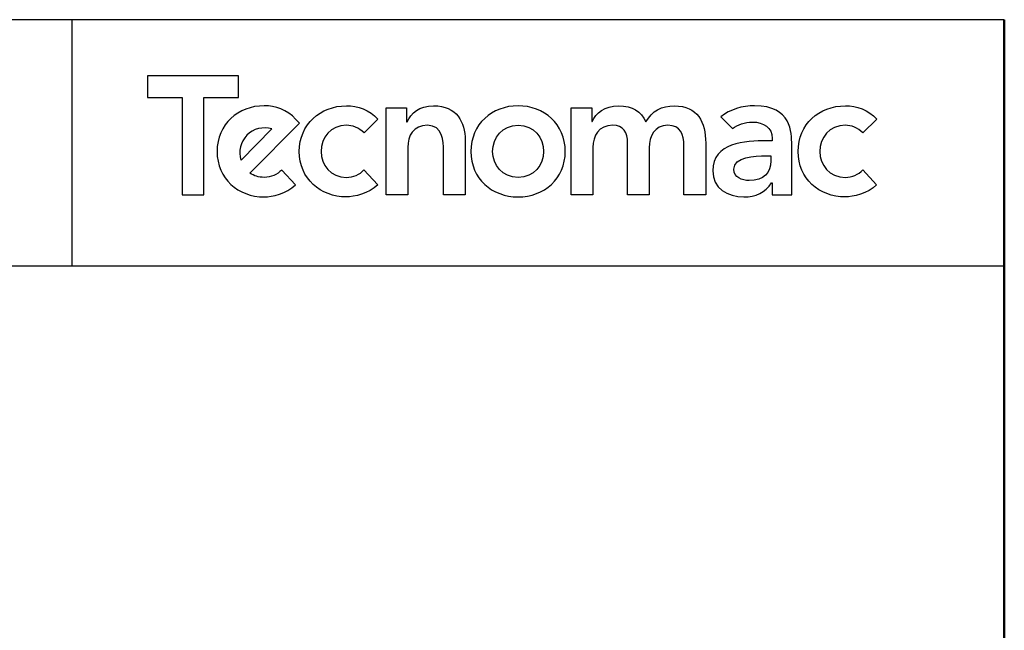
# Model space of a CAD drawing. Units: millimetres. Extents: x -1896 to 28892, y -2406 to 7134.
# Drawn here: x 10395 to 12584, y 5778 to 7134 of the extents above; entities that cross this region are included whole.
import ezdxf

# ---------------------------------------------------------------- set-up
doc = ezdxf.new("R2010")
doc.units = ezdxf.units.MM
doc.layers.add('LIVELLO_1', color=5, linetype='Continuous')

msp = doc.modelspace()

# ---------------------------------------------------------------- linework, layer by layer
at = {"color": 7, "lineweight": 30}
msp.add_line((12583.6, 7133.7), (5838.3, 7133.7), dxfattribs=at)
at = {"color": 7}
for p, q in [((10510.2, 7133.7), (10510.2, 6586.5)), ((10886.7, 6821.8), (10955, 6891.1)), ((12583.6, 6586.5), (5838.3, 6586.5))]:
    msp.add_line(p, q, dxfattribs=at)
at = {"color": 7, "lineweight": 50}
msp.add_line((12583.6, -2406.1), (12583.6, 7133.7), dxfattribs=at)
at = {"color": 7}
msp.add_arc((10939, 6838.5), 55, 73.0525, 197.6982, dxfattribs=at)
at = {"layer": 'LIVELLO_1', "color": 7}
for p, q in [((10881.4, 7008.9), (10678.7, 7008.9)), ((10678.7, 7008.9), (10678.7, 6960.7)), ((10881.4, 6960.7), (10881.4, 7008.9)), ((10678.7, 6960.7), (10756, 6960.7)), ((10756, 6960.7), (10756, 6745)), ((10804.2, 6745), (10804.2, 6960.7)), ((10804.2, 6960.7), (10881.4, 6960.7)), ((10756, 6745), (10804.2, 6745))]:
    msp.add_line(p, q, dxfattribs=at)
for points, knots in [([(11008.1, 6913.2), (10989.6, 6933.7), (10962.7, 6942.5), (10938.2, 6942.5), (10880, 6942.5), (10833.4, 6902), (10833.4, 6841.3), (10833.4, 6780.7), (10880, 6740.1), (10938.2, 6740.1), (10955.1, 6740.1), (10988, 6747.4), (11007.7, 6767)], [3, 3, 3, 3, 4, 4, 4, 5, 5, 5, 6, 6, 6, 7, 7, 7, 7]), ([(11190.6, 6767), (11170.9, 6747.4), (11138, 6740.1), (11121.1, 6740.1), (11062.9, 6740.1), (11016.3, 6780.7), (11016.3, 6841.3), (11016.3, 6902), (11062.9, 6942.5), (11121.1, 6942.5), (11145.6, 6942.5), (11172.5, 6933.7), (11191, 6913.2)], [5, 5, 5, 5, 6, 6, 6, 7, 7, 7, 8, 8, 8, 9, 9, 9, 9]), ([(11255.7, 6906.8), (11264.5, 6926.1), (11282.6, 6942.5), (11314.7, 6942.5), (11366.5, 6942.5), (11385, 6906), (11385, 6866.6)], [3, 3, 3, 3, 4, 4, 4, 5, 5, 5, 5]), ([(11502.7, 6942.5), (11560.9, 6942.5), (11607.5, 6902), (11607.5, 6841.3), (11607.5, 6780.7), (11560.9, 6740.1), (11502.7, 6740.1), (11444.4, 6740.1), (11397.8, 6780.7), (11397.8, 6841.3), (11397.8, 6902), (11444.4, 6942.5), (11502.7, 6942.5)], [0, 0, 0, 0, 1, 1, 1, 2, 2, 2, 3, 3, 3, 4, 4, 4, 4]), ([(11667.5, 6907.6), (11675.9, 6925.7), (11694.4, 6942.5), (11726.5, 6942.5), (11756.2, 6942.5), (11776.7, 6930.9), (11786.8, 6906.8)], [3, 3, 3, 3, 4, 4, 4, 5, 5, 5, 5]), ([(11786.8, 6906.8), (11800.8, 6931.3), (11821.3, 6942.5), (11850.2, 6942.5), (11901.6, 6942.5), (11919.7, 6906), (11919.7, 6859.8)], [5, 5, 5, 5, 6, 6, 6, 7, 7, 7, 7]), ([(12299.7, 6767), (12280, 6747.4), (12247, 6740.1), (12230.2, 6740.1), (12172, 6740.1), (12125.4, 6780.7), (12125.4, 6841.3), (12125.4, 6902), (12172, 6942.5), (12230.2, 6942.5), (12254.7, 6942.5), (12281.6, 6933.7), (12300, 6913.2)], [5, 5, 5, 5, 6, 6, 6, 7, 7, 7, 8, 8, 8, 9, 9, 9, 9]), ([(11160.2, 6882.4), (11148.9, 6894), (11134, 6899.2), (11121.1, 6899.2), (11085.8, 6899.2), (11064.5, 6871.4), (11064.5, 6841.3), (11064.5, 6811.2), (11085.8, 6783.5), (11121.1, 6783.5), (11136, 6783.5), (11150.6, 6790), (11160, 6800.1)], [0, 0, 0, 0, 1, 1, 1, 2, 2, 2, 3, 3, 3, 4, 4, 4, 4]), ([(11336.8, 6842.5), (11336.8, 6863.8), (11335.2, 6899.2), (11301.5, 6899.2), (11269.8, 6899.2), (11257.3, 6875.9), (11257.3, 6850.2)], [8, 8, 8, 8, 9, 9, 9, 10, 10, 10, 10]), ([(11502.7, 6783.5), (11538, 6783.5), (11559.3, 6811.2), (11559.3, 6841.3), (11559.3, 6871.4), (11538, 6899.2), (11502.7, 6899.2), (11467.3, 6899.2), (11446, 6871.4), (11446, 6841.3), (11446, 6811.2), (11467.3, 6783.5), (11502.7, 6783.5)], [0, 0, 0, 0, 1, 1, 1, 2, 2, 2, 3, 3, 3, 4, 4, 4, 4]), ([(11746.2, 6859.8), (11746.2, 6883.5), (11736.6, 6899.2), (11713.3, 6899.2), (11681.5, 6899.2), (11669.1, 6875.9), (11669.1, 6850.2)], [15, 15, 15, 15, 16, 16, 16, 17, 17, 17, 17]), ([(11871.5, 6854.2), (11871.5, 6878.3), (11864.2, 6899.2), (11835.7, 6899.2), (11805.6, 6899.2), (11794.4, 6874.3), (11794.4, 6849.4)], [10, 10, 10, 10, 11, 11, 11, 12, 12, 12, 12]), ([(11979.1, 6892.1), (11991.3, 6900.8), (12006.7, 6906.4), (12023.3, 6906.4), (12049.1, 6906.4), (12067.5, 6893.9), (12067.5, 6870.2)], [2, 2, 2, 2, 3, 3, 3, 4, 4, 4, 4]), ([(12269.2, 6882.4), (12258, 6894), (12243, 6899.2), (12230.2, 6899.2), (12194.8, 6899.2), (12173.6, 6871.4), (12173.6, 6841.3), (12173.6, 6811.2), (12194.8, 6783.5), (12230.2, 6783.5), (12245, 6783.5), (12259.6, 6790), (12269, 6800.1)], [0, 0, 0, 0, 1, 1, 1, 2, 2, 2, 3, 3, 3, 4, 4, 4, 4]), ([(12055.5, 6865), (12007.3, 6865), (11935.4, 6860.6), (11935.4, 6798), (11935.4, 6759.8), (11968.7, 6740.1), (12004.5, 6740.1), (12030.2, 6740.1), (12052.7, 6749.8), (12066.3, 6771.5)], [6, 6, 6, 6, 7, 7, 7, 8, 8, 8, 9, 9, 9, 9]), ([(12064.7, 6820.5), (12064.7, 6793.5), (12049.1, 6776.3), (12016.1, 6776.3), (12000.4, 6776.3), (11982.4, 6783.9), (11982.4, 6801.6), (11982.4, 6829.3), (12028.2, 6831.3), (12054.7, 6831.3)], [0, 0, 0, 0, 1, 1, 1, 2, 2, 2, 3, 3, 3, 3])]:
    msp.add_open_spline(points, degree=3, knots=knots, dxfattribs=at)
for points in [[(12028.6, 6942.5), (12001.2, 6942.5), (11974.1, 6935), (11953.5, 6917.8)], [(12110.9, 6855.8), (12110.9, 6883.1), (12110.9, 6942.5), (12028.6, 6942.5)], [(11209.1, 6937.7), (11209.1, 6937.7), (11254.9, 6937.7), (11254.9, 6937.7)], [(11209.1, 6745), (11209.1, 6745), (11209.1, 6937.7), (11209.1, 6937.7)], [(11254.9, 6937.7), (11254.9, 6937.7), (11254.9, 6906.8), (11254.9, 6906.8)], [(11620.9, 6937.7), (11620.9, 6937.7), (11666.7, 6937.7), (11666.7, 6937.7)], [(11620.9, 6745), (11620.9, 6745), (11620.9, 6937.7), (11620.9, 6937.7)], [(11666.7, 6937.7), (11666.7, 6937.7), (11666.7, 6907.6), (11666.7, 6907.6)], [(11953.5, 6917.8), (11953.5, 6917.8), (11979.1, 6892.1), (11979.1, 6892.1)], [(10906.5, 6792.8), (10906.5, 6792.8), (11016.6, 6904.1), (11016.6, 6904.1)], [(11016.6, 6904.1), (11016.6, 6904.1), (11008.1, 6913.2), (11008.1, 6913.2)], [(11191, 6913.2), (11191, 6913.2), (11160.2, 6882.4), (11160.2, 6882.4)], [(11254.9, 6906.8), (11254.9, 6906.8), (11255.7, 6906.8), (11255.7, 6906.8)], [(11666.7, 6907.6), (11666.7, 6907.6), (11667.5, 6907.6), (11667.5, 6907.6)], [(12300, 6913.2), (12300, 6913.2), (12269.2, 6882.4), (12269.2, 6882.4)], [(11385, 6866.6), (11385, 6866.6), (11385, 6745), (11385, 6745)], [(11746.2, 6745), (11746.2, 6745), (11746.2, 6859.8), (11746.2, 6859.8)], [(11871.5, 6745), (11871.5, 6745), (11871.5, 6854.2), (11871.5, 6854.2)], [(11919.7, 6859.8), (11919.7, 6859.8), (11919.7, 6745), (11919.7, 6745)], [(12067.5, 6865), (12067.5, 6865), (12055.5, 6865), (12055.5, 6865)], [(12067.5, 6870.2), (12067.5, 6870.2), (12067.5, 6865), (12067.5, 6865)], [(12110.9, 6745), (12110.9, 6745), (12110.9, 6855.8), (12110.9, 6855.8)], [(11257.3, 6850.2), (11257.3, 6850.2), (11257.3, 6745), (11257.3, 6745)], [(11336.8, 6745), (11336.8, 6745), (11336.8, 6842.5), (11336.8, 6842.5)], [(11669.1, 6850.2), (11669.1, 6850.2), (11669.1, 6745), (11669.1, 6745)], [(11794.4, 6849.4), (11794.4, 6849.4), (11794.4, 6745), (11794.4, 6745)], [(12054.7, 6831.3), (12054.7, 6831.3), (12064.7, 6831.3), (12064.7, 6831.3)], [(12064.7, 6831.3), (12064.7, 6831.3), (12064.7, 6820.5), (12064.7, 6820.5)], [(10938.2, 6783.5), (10925.8, 6783.5), (10915.1, 6787), (10906.5, 6792.8)], [(10977.1, 6799.9), (10967.3, 6789.7), (10953.1, 6783.5), (10938.2, 6783.5)], [(11007.7, 6767), (11007.7, 6767), (10977.1, 6799.9), (10977.1, 6799.9)], [(11160, 6800.1), (11160, 6800.1), (11190.6, 6767), (11190.6, 6767)], [(12269, 6800.1), (12269, 6800.1), (12299.7, 6767), (12299.7, 6767)], [(12066.3, 6771.5), (12066.3, 6771.5), (12067.5, 6771.5), (12067.5, 6771.5)], [(12067.5, 6771.5), (12067.5, 6771.5), (12067.5, 6745), (12067.5, 6745)], [(11257.3, 6745), (11257.3, 6745), (11209.1, 6745), (11209.1, 6745)], [(11385, 6745), (11385, 6745), (11336.8, 6745), (11336.8, 6745)], [(11669.1, 6745), (11669.1, 6745), (11620.9, 6745), (11620.9, 6745)], [(11794.4, 6745), (11794.4, 6745), (11746.2, 6745), (11746.2, 6745)], [(11919.7, 6745), (11919.7, 6745), (11871.5, 6745), (11871.5, 6745)], [(12067.5, 6745), (12067.5, 6745), (12110.9, 6745), (12110.9, 6745)]]:
    msp.add_open_spline(points, degree=3, dxfattribs=at)

doc.saveas('drawing.dxf')
